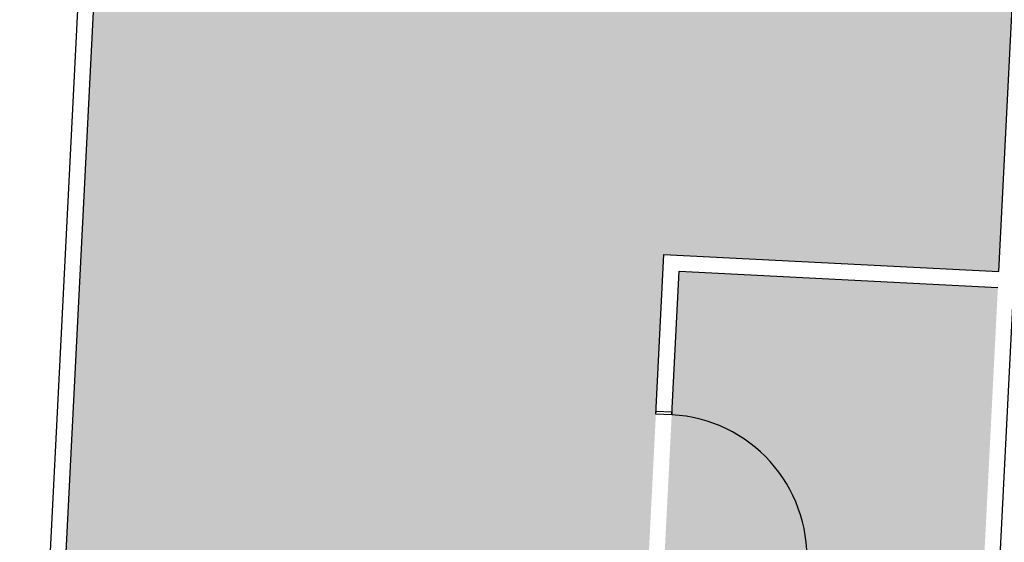
# Model space of a CAD drawing. Units: inches. Extents: x 69214791 to 69215504, y 27689360 to 27690726.
# Drawn here: x 69214941 to 69215190, y 27690066 to 27690199 of the extents above; entities that cross this region are included whole.
import ezdxf

# ---------------------------------------------------------------- set-up
doc = ezdxf.new("R2010")
doc.units = ezdxf.units.IN
doc.header["$LTSCALE"] = 50
doc.header["$MEASUREMENT"] = 0
for name, color, linetype in [('A-DOOR', 2, 'CONTINUOUS'), ('A-WALL', 5, 'CONTINUOUS'), ('Rooms-Category-Color', 7, 'CONTINUOUS'), ('Rooms-College-Color', 7, 'CONTINUOUS'), ('Rooms-Department-Color', 7, 'CONTINUOUS'), ('Rooms-Division-Color', 7, 'CONTINUOUS')]:
    doc.layers.add(name, color=color, linetype=linetype)

# ---------------------------------------------------------------- blocks, each defined once
blk = doc.blocks.new('*U3')
at = {"layer": 'A-DOOR'}
blk.add_lwpolyline([(1.5, 0), (1.5, -36), (0, -36), (0, 0)], close=True, dxfattribs=at)
blk.add_arc((0, 0), 36, 270, 0, dxfattribs=at)
at = {"layer": 'A-WALL'}
for points in [[(-0.75, 4), (0, 4), (0, 0), (-0.75, 0)], [(36, 4), (36.75, 4), (36.75, 0), (36, 0)]]:
    blk.add_lwpolyline(points, close=True, dxfattribs=at)

msp = doc.modelspace()

# ---------------------------------------------------------------- hatches: boundary and pattern name
at = {"layer": 'Rooms-Category-Color', "linetype": 'ByBlock', "true_color": 0xe3c5e1}
msp.add_hatch(color=254, dxfattribs=at).paths.add_polyline_path([(69214947.5, 27689952.39), (69215094.53, 27689944.95), (69215104.39, 27690139.21), (69215189.03, 27690134.93), (69215218.14, 27690710.54), (69214986.44, 27690722.26)])
at = {"layer": 'Rooms-Category-Color', "linetype": 'ByBlock', "true_color": 0xfa9ba3}
msp.add_hatch(color=241, dxfattribs=at).paths.add_polyline_path([(69215098.53, 27689944.75), (69215179.17, 27689940.66), (69215188.82, 27690130.92), (69215108.19, 27690135.01)])
at = {"layer": 'Rooms-College-Color', "linetype": 'ByBlock', "true_color": 0xadadad}
for points in [[(69214947.5, 27689952.39), (69215094.53, 27689944.95), (69215104.39, 27690139.21), (69215189.03, 27690134.93), (69215218.14, 27690710.54), (69214986.44, 27690722.26)], [(69215098.53, 27689944.75), (69215179.17, 27689940.66), (69215188.82, 27690130.92), (69215108.19, 27690135.01)]]:
    msp.add_hatch(color=253, dxfattribs=at).paths.add_polyline_path(points)
at = {"layer": 'Rooms-Department-Color', "linetype": 'ByBlock', "true_color": 0x80bc67}
for points in [[(69214947.5, 27689952.39), (69215094.53, 27689944.95), (69215104.39, 27690139.21), (69215189.03, 27690134.93), (69215218.14, 27690710.54), (69214986.44, 27690722.26)], [(69215098.53, 27689944.75), (69215179.17, 27689940.66), (69215188.82, 27690130.92), (69215108.19, 27690135.01)]]:
    msp.add_hatch(color=83, dxfattribs=at).paths.add_polyline_path(points)
at = {"layer": 'Rooms-Division-Color', "linetype": 'ByBlock', "true_color": 0x80bc67}
for points in [[(69214947.5, 27689952.39), (69215094.53, 27689944.95), (69215104.39, 27690139.21), (69215189.03, 27690134.93), (69215218.14, 27690710.54), (69214986.44, 27690722.26)], [(69215098.53, 27689944.75), (69215179.17, 27689940.66), (69215188.82, 27690130.92), (69215108.19, 27690135.01)]]:
    msp.add_hatch(color=83, dxfattribs=at).paths.add_polyline_path(points)

# ---------------------------------------------------------------- linework, layer by layer
at = {"layer": 'A-WALL', "linetype": 'ByBlock'}
for points in [[(69214998.3, 27690725.7), (69214982.65, 27690726.5), (69214914.15, 27689372.23), (69215015.67, 27689367.08)], [(69214998.1, 27690721.71), (69214986.44, 27690722.3), (69214947.5, 27689952.39)], [(69215051.62, 27689365.25), (69215153.84, 27689360.06), (69215222.34, 27690714.33), (69215117.92, 27690719.63)], [(69215189.03, 27690134.92), (69215218.14, 27690710.54), (69215117.71, 27690715.64)], [(69215102.35, 27690098.92), (69215104.39, 27690139.21), (69215189.03, 27690134.92)], [(69215106.34, 27690098.71), (69215108.19, 27690135.01), (69215188.82, 27690130.92)]]:
    msp.add_lwpolyline(points, dxfattribs=at)

# ---------------------------------------------------------------- block references
at = {"layer": 'A-DOOR', "linetype": 'ByBlock', "rotation": 87.09441452511663}
msp.add_blockref('*U3', (69215104.52, 27690062.76), dxfattribs=at)

doc.saveas('drawing.dxf')
